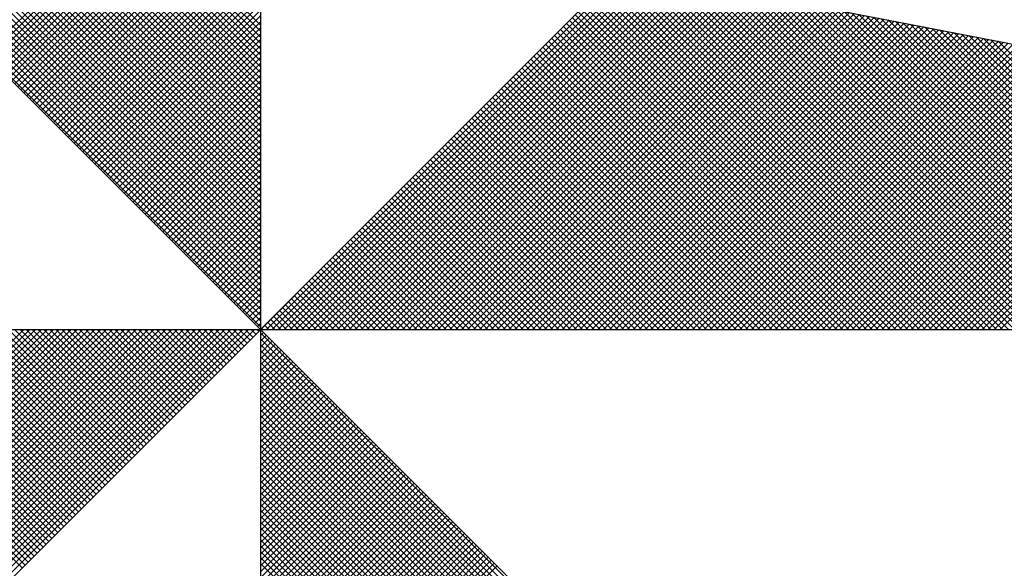
# Model space of a CAD drawing. Extents: x 185256 to 186046, y 1673337 to 1673787.
# Drawn here: x 185981 to 185986, y 1673565 to 1673568 of the extents above; entities that cross this region are included whole.
import ezdxf

# ---------------------------------------------------------------- set-up
doc = ezdxf.new("R2010")
doc.units = 0
doc.header["$MEASUREMENT"] = 0
doc.layers.get('0').update_dxf_attribs({"linetype": 'CONTINUOUS'})
doc.layers.add('NORTE', color=7, linetype='CONTINUOUS')

# ---------------------------------------------------------------- blocks, each defined once
blk = doc.blocks.new('*X22')
at = {"color": 0}
for p, q in [((182559.3401, 1662936.3965), (182558.4058, 1662937.3308)), ((182559.3401, 1662936.4142), (182558.4086, 1662937.3457)), ((182559.3401, 1662936.3611), (182558.4, 1662937.3012)), ((182559.3401, 1662936.3788), (182558.4029, 1662937.316)), ((182559.3401, 1662936.3258), (182558.3943, 1662937.2716)), ((182559.3401, 1662936.3435), (182558.3972, 1662937.2864)), ((182559.3401, 1662936.2904), (182558.3886, 1662937.2419)), ((182559.3401, 1662936.3081), (182558.3915, 1662937.2567)), ((182559.3401, 1662936.2551), (182558.3829, 1662937.2123)), ((182559.3401, 1662936.2727), (182558.3858, 1662937.2271)), ((182559.3401, 1662936.2197), (182558.3772, 1662937.1826)), ((182559.3401, 1662936.2374), (182558.38, 1662937.1975)), ((182559.3401, 1662936.1844), (182558.3715, 1662937.153)), ((182559.3401, 1662936.202), (182558.3743, 1662937.1678)), ((182558.5181, 1662936.3272), (182559.3401, 1662937.1492)), ((182559.3401, 1662936.149), (182558.3657, 1662937.1234)), ((182559.3401, 1662936.1667), (182558.3686, 1662937.1382)), ((182558.527, 1662936.3183), (182559.3401, 1662937.1315)), ((182559.3401, 1662936.1136), (182558.36, 1662937.0937)), ((182559.3401, 1662936.1313), (182558.3629, 1662937.1086)), ((182558.5358, 1662936.3095), (182559.3401, 1662937.1138)), ((182558.5446, 1662936.3007), (182559.3401, 1662937.0961)), ((182559.3401, 1662936.0783), (182558.3543, 1662937.0641)), ((182559.3401, 1662936.096), (182558.3572, 1662937.0789)), ((182558.5535, 1662936.2918), (182559.3401, 1662937.0785)), ((182558.5623, 1662936.283), (182559.3401, 1662937.0608)), ((182559.3401, 1662936.0429), (182558.3486, 1662937.0345)), ((182559.3401, 1662936.0606), (182558.3514, 1662937.0493)), ((182558.5712, 1662936.2741), (182559.3401, 1662937.0431)), ((182559.3401, 1662936.0076), (182558.3429, 1662937.0048)), ((182559.3401, 1662936.0253), (182558.3457, 1662937.0196)), ((182558.58, 1662936.2653), (182559.3401, 1662937.0254)), ((182558.5888, 1662936.2565), (182559.3401, 1662937.0077)), ((182559.3401, 1662935.9722), (182558.3371, 1662936.9752)), ((182559.3401, 1662935.9899), (182558.34, 1662936.99)), ((182558.5977, 1662936.2476), (182559.3401, 1662936.9901)), ((182558.6065, 1662936.2388), (182559.3401, 1662936.9724)), ((182559.3401, 1662935.9369), (182558.3314, 1662936.9456)), ((182559.3401, 1662935.9546), (182558.3343, 1662936.9604)), ((182558.6154, 1662936.2299), (182559.3401, 1662936.9547)), ((182559.3401, 1662935.9015), (182558.3257, 1662936.9159)), ((182559.3401, 1662935.9192), (182558.3286, 1662936.9307)), ((182558.6242, 1662936.2211), (182559.3401, 1662936.937)), ((182558.633, 1662936.2123), (182559.3401, 1662936.9194)), ((182559.3401, 1662935.8662), (182558.32, 1662936.8863)), ((182559.3401, 1662935.8838), (182558.3228, 1662936.9011)), ((182558.6419, 1662936.2034), (182559.3401, 1662936.9017)), ((182558.6507, 1662936.1946), (182559.3401, 1662936.884)), ((182559.3401, 1662935.8308), (182558.3143, 1662936.8566)), ((182559.3401, 1662935.8485), (182558.3171, 1662936.8715)), ((182558.6595, 1662936.1858), (182559.3401, 1662936.8663)), ((182559.3401, 1662935.7955), (182558.3086, 1662936.827)), ((182559.3401, 1662935.8131), (182558.3114, 1662936.8418)), ((182558.6684, 1662936.1769), (182559.3401, 1662936.8486)), ((182558.6772, 1662936.1681), (182559.3401, 1662936.831)), ((182559.3401, 1662935.7601), (182558.3028, 1662936.7974)), ((182559.3401, 1662935.7778), (182558.3057, 1662936.8122)), ((182558.6861, 1662936.1592), (182559.3401, 1662936.8133)), ((182558.6949, 1662936.1504), (182559.3401, 1662936.7956)), ((182559.3401, 1662935.7247), (182558.2971, 1662936.7677)), ((182559.3401, 1662935.7424), (182558.3, 1662936.7825)), ((182558.7037, 1662936.1416), (182559.3401, 1662936.7779)), ((182559.3401, 1662935.6894), (182558.2914, 1662936.7381)), ((182559.3401, 1662935.7071), (182558.2943, 1662936.7529)), ((182558.7126, 1662936.1327), (182559.3401, 1662936.7603)), ((182558.7214, 1662936.1239), (182559.3401, 1662936.7426)), ((182559.3401, 1662935.654), (182558.2857, 1662936.7085)), ((182559.3401, 1662935.6717), (182558.2885, 1662936.7233)), ((182558.7303, 1662936.115), (182559.3401, 1662936.7249)), ((182558.7391, 1662936.1062), (182559.3401, 1662936.7072)), ((182559.3401, 1662935.6187), (182558.28, 1662936.6788)), ((182559.3401, 1662935.6364), (182558.2828, 1662936.6936)), ((182558.7479, 1662936.0974), (182559.3401, 1662936.6895)), ((182559.3401, 1662935.5833), (182558.2742, 1662936.6492)), ((182559.3401, 1662935.601), (182558.2771, 1662936.664)), ((182558.7568, 1662936.0885), (182559.3401, 1662936.6719)), ((182558.7656, 1662936.0797), (182559.3401, 1662936.6542)), ((182559.3401, 1662935.548), (182558.2685, 1662936.6195)), ((182559.3401, 1662935.5656), (182558.2714, 1662936.6344)), ((182558.7744, 1662936.0709), (182559.3401, 1662936.6365)), ((182558.7833, 1662936.062), (182559.3401, 1662936.6188)), ((182559.3401, 1662935.5126), (182558.2628, 1662936.5899)), ((182559.3401, 1662935.5303), (182558.2657, 1662936.6047)), ((182558.7921, 1662936.0532), (182559.3401, 1662936.6012)), ((182558.801, 1662936.0443), (182559.3401, 1662936.5835)), ((182558.8098, 1662936.0355), (182559.3401, 1662936.5658)), ((182559.3402, 1662935.5052), (182560.4187, 1662936.5837)), ((182559.3578, 1662935.5052), (182560.4335, 1662936.5808)), ((182559.3755, 1662935.5052), (182560.4483, 1662936.578)), ((182559.3932, 1662935.5052), (182560.4631, 1662936.5751)), ((182559.4109, 1662935.5052), (182560.4779, 1662936.5722)), ((182559.4286, 1662935.5052), (182560.4927, 1662936.5694)), ((182559.4462, 1662935.5052), (182560.5076, 1662936.5665)), ((182559.4639, 1662935.5052), (182560.5224, 1662936.5637)), ((182559.4816, 1662935.5052), (182560.5372, 1662936.5608)), ((182559.4993, 1662935.5052), (182560.552, 1662936.558)), ((182561.4512, 1662935.5052), (182560.3956, 1662936.5607)), ((182561.4688, 1662935.5052), (182560.4045, 1662936.5696)), ((182561.4865, 1662935.5052), (182560.4133, 1662936.5784)), ((182561.5042, 1662935.5052), (182560.4274, 1662936.582)), ((182561.5219, 1662935.5052), (182560.4493, 1662936.5778)), ((182561.5396, 1662935.5052), (182560.4712, 1662936.5735)), ((182561.5572, 1662935.5052), (182560.4931, 1662936.5693)), ((182561.5749, 1662935.5052), (182560.515, 1662936.5651)), ((182561.5926, 1662935.5052), (182560.5369, 1662936.5609)), ((182561.6103, 1662935.5052), (182560.5588, 1662936.5566)), ((182558.8186, 1662936.0267), (182559.3401, 1662936.5481)), ((182558.8275, 1662936.0178), (182559.3401, 1662936.5304)), ((182559.5169, 1662935.5052), (182560.5668, 1662936.5551)), ((182559.5346, 1662935.5052), (182560.5817, 1662936.5522)), ((182559.5523, 1662935.5052), (182560.5965, 1662936.5494)), ((182559.57, 1662935.5052), (182560.6113, 1662936.5465)), ((182559.5877, 1662935.5052), (182560.6261, 1662936.5437)), ((182559.6053, 1662935.5052), (182560.6409, 1662936.5408)), ((182559.623, 1662935.5052), (182560.6557, 1662936.5379)), ((182559.6407, 1662935.5052), (182560.6706, 1662936.5351)), ((182559.6584, 1662935.5052), (182560.6854, 1662936.5322)), ((182559.676, 1662935.5052), (182560.7002, 1662936.5294)), ((182559.6937, 1662935.5052), (182560.715, 1662936.5265)), ((182561.3981, 1662935.5052), (182560.3691, 1662936.5342)), ((182561.4158, 1662935.5052), (182560.378, 1662936.543)), ((182561.4335, 1662935.5052), (182560.3868, 1662936.5519)), ((182561.6279, 1662935.5052), (182560.5807, 1662936.5524)), ((182561.6456, 1662935.5052), (182560.6026, 1662936.5482)), ((182561.6633, 1662935.5052), (182560.6245, 1662936.544)), ((182561.681, 1662935.5052), (182560.6464, 1662936.5397)), ((182561.6987, 1662935.5052), (182560.6683, 1662936.5355)), ((182561.7163, 1662935.5052), (182560.6902, 1662936.5313)), ((182561.734, 1662935.5052), (182560.7121, 1662936.5271)), ((182558.8363, 1662936.009), (182559.3401, 1662936.5128)), ((182559.7114, 1662935.5052), (182560.7298, 1662936.5236)), ((182559.7291, 1662935.5052), (182560.7447, 1662936.5208)), ((182559.7467, 1662935.5052), (182560.7595, 1662936.5179)), ((182559.7644, 1662935.5052), (182560.7743, 1662936.5151)), ((182559.7821, 1662935.5052), (182560.7891, 1662936.5122)), ((182559.7998, 1662935.5052), (182560.8039, 1662936.5093)), ((182559.8175, 1662935.5052), (182560.8188, 1662936.5065)), ((182559.8351, 1662935.5052), (182560.8336, 1662936.5036)), ((182559.8528, 1662935.5052), (182560.8484, 1662936.5008)), ((182559.8705, 1662935.5052), (182560.8632, 1662936.4979)), ((182561.3274, 1662935.5052), (182560.3338, 1662936.4989)), ((182561.3451, 1662935.5052), (182560.3426, 1662936.5077)), ((182561.3628, 1662935.5052), (182560.3514, 1662936.5165)), ((182561.3805, 1662935.5052), (182560.3603, 1662936.5254)), ((182561.7517, 1662935.5052), (182560.734, 1662936.5228)), ((182561.7694, 1662935.5052), (182560.756, 1662936.5186)), ((182561.787, 1662935.5052), (182560.7779, 1662936.5144)), ((182561.8047, 1662935.5052), (182560.7998, 1662936.5102)), ((182561.8224, 1662935.5052), (182560.8217, 1662936.5059)), ((182561.8401, 1662935.5052), (182560.8436, 1662936.5017)), ((182561.8578, 1662935.5052), (182560.8655, 1662936.4975)), ((182558.8452, 1662936.0001), (182559.3401, 1662936.4951)), ((182558.854, 1662935.9913), (182559.3401, 1662936.4774)), ((182559.8882, 1662935.5052), (182560.878, 1662936.4951)), ((182559.9058, 1662935.5052), (182560.8928, 1662936.4922)), ((182559.9235, 1662935.5052), (182560.9077, 1662936.4893)), ((182559.9412, 1662935.5052), (182560.9225, 1662936.4865)), ((182559.9589, 1662935.5052), (182560.9373, 1662936.4836)), ((182559.9766, 1662935.5052), (182560.9521, 1662936.4808)), ((182559.9942, 1662935.5052), (182560.9669, 1662936.4779)), ((182560.0119, 1662935.5052), (182560.9818, 1662936.475)), ((182560.0296, 1662935.5052), (182560.9966, 1662936.4722)), ((182560.0473, 1662935.5052), (182561.0114, 1662936.4693)), ((182561.2744, 1662935.5052), (182560.3072, 1662936.4723)), ((182561.2921, 1662935.5052), (182560.3161, 1662936.4812)), ((182561.3097, 1662935.5052), (182560.3249, 1662936.49)), ((182561.8754, 1662935.5052), (182560.8874, 1662936.4932)), ((182561.8931, 1662935.5052), (182560.9093, 1662936.489)), ((182561.9108, 1662935.5052), (182560.9312, 1662936.4848)), ((182561.9285, 1662935.5052), (182560.9531, 1662936.4806)), ((182561.9461, 1662935.5052), (182560.975, 1662936.4763)), ((182561.9638, 1662935.5052), (182560.9969, 1662936.4721)), ((182561.9815, 1662935.5052), (182561.0188, 1662936.4679)), ((182558.8628, 1662935.9825), (182559.3401, 1662936.4597)), ((182558.8717, 1662935.9736), (182559.3401, 1662936.4421)), ((182560.0649, 1662935.5052), (182561.0262, 1662936.4665)), ((182560.0826, 1662935.5052), (182561.041, 1662936.4636)), ((182560.1003, 1662935.5052), (182561.0558, 1662936.4607)), ((182560.118, 1662935.5052), (182561.0707, 1662936.4579)), ((182560.1357, 1662935.5052), (182561.0855, 1662936.455)), ((182560.1533, 1662935.5052), (182561.1003, 1662936.4522)), ((182560.171, 1662935.5052), (182561.1151, 1662936.4493)), ((182560.1887, 1662935.5052), (182561.1299, 1662936.4464)), ((182560.2064, 1662935.5052), (182561.1448, 1662936.4436)), ((182560.224, 1662935.5052), (182561.1596, 1662936.4407)), ((182561.2214, 1662935.5052), (182560.2807, 1662936.4458)), ((182561.239, 1662935.5052), (182560.2896, 1662936.4547)), ((182561.2567, 1662935.5052), (182560.2984, 1662936.4635)), ((182561.9992, 1662935.5052), (182561.0407, 1662936.4637)), ((182562.0169, 1662935.5052), (182561.0626, 1662936.4594)), ((182562.0345, 1662935.5052), (182561.0845, 1662936.4552)), ((182562.0522, 1662935.5052), (182561.1064, 1662936.451)), ((182562.0699, 1662935.5052), (182561.1283, 1662936.4468)), ((182562.0876, 1662935.5052), (182561.1502, 1662936.4425)), ((182562.1052, 1662935.5052), (182561.1721, 1662936.4383)), ((182558.8805, 1662935.9648), (182559.3401, 1662936.4244)), ((182560.2417, 1662935.5052), (182561.1744, 1662936.4379)), ((182561.1506, 1662935.5052), (182560.2454, 1662936.4105)), ((182561.1683, 1662935.5052), (182560.2542, 1662936.4193)), ((182560.2594, 1662935.5052), (182561.1892, 1662936.435)), ((182561.186, 1662935.5052), (182560.2631, 1662936.4281)), ((182561.2037, 1662935.5052), (182560.2719, 1662936.437)), ((182560.2771, 1662935.5052), (182561.204, 1662936.4321)), ((182560.2948, 1662935.5052), (182561.2189, 1662936.4293)), ((182560.3124, 1662935.5052), (182561.2337, 1662936.4264)), ((182560.3301, 1662935.5052), (182561.2485, 1662936.4236)), ((182560.3478, 1662935.5052), (182561.2633, 1662936.4207)), ((182560.3655, 1662935.5052), (182561.2781, 1662936.4179)), ((182560.3831, 1662935.5052), (182561.2929, 1662936.415)), ((182560.4008, 1662935.5052), (182561.3078, 1662936.4121)), ((182560.4185, 1662935.5052), (182561.3226, 1662936.4093)), ((182562.1229, 1662935.5052), (182561.194, 1662936.4341)), ((182562.1406, 1662935.5052), (182561.2159, 1662936.4299)), ((182562.1583, 1662935.5052), (182561.2378, 1662936.4256)), ((182562.1759, 1662935.5052), (182561.2597, 1662936.4214)), ((182562.1936, 1662935.5052), (182561.2816, 1662936.4172)), ((182562.2113, 1662935.5052), (182561.3035, 1662936.4129)), ((182562.229, 1662935.5052), (182561.3255, 1662936.4087)), ((182558.8894, 1662935.9559), (182559.3401, 1662936.4067)), ((182558.8982, 1662935.9471), (182559.3401, 1662936.389)), ((182561.0976, 1662935.5052), (182560.2189, 1662936.3839)), ((182561.1153, 1662935.5052), (182560.2277, 1662936.3928)), ((182561.133, 1662935.5052), (182560.2365, 1662936.4016)), ((182560.4362, 1662935.5052), (182561.3374, 1662936.4064)), ((182560.4539, 1662935.5052), (182561.3522, 1662936.4036)), ((182560.4715, 1662935.5052), (182561.367, 1662936.4007)), ((182560.4892, 1662935.5052), (182561.3819, 1662936.3978)), ((182560.5069, 1662935.5052), (182561.3967, 1662936.395)), ((182560.5246, 1662935.5052), (182561.4115, 1662936.3921)), ((182560.5422, 1662935.5052), (182561.4263, 1662936.3893)), ((182560.5599, 1662935.5052), (182561.4411, 1662936.3864)), ((182560.5776, 1662935.5052), (182561.4559, 1662936.3835)), ((182560.5953, 1662935.5052), (182561.4708, 1662936.3807)), ((182562.2467, 1662935.5052), (182561.3474, 1662936.4045)), ((182562.2643, 1662935.5052), (182561.3693, 1662936.4003)), ((182562.282, 1662935.5052), (182561.3912, 1662936.396)), ((182562.2997, 1662935.5052), (182561.4131, 1662936.3918)), ((182562.3174, 1662935.5052), (182561.435, 1662936.3876)), ((182562.335, 1662935.5052), (182561.4569, 1662936.3834)), ((182562.3527, 1662935.5052), (182561.4788, 1662936.3791)), ((182558.907, 1662935.9383), (182559.3401, 1662936.3713)), ((182558.9159, 1662935.9294), (182559.3401, 1662936.3537)), ((182561.0446, 1662935.5052), (182560.1923, 1662936.3574)), ((182561.0623, 1662935.5052), (182560.2012, 1662936.3663)), ((182561.0799, 1662935.5052), (182560.21, 1662936.3751)), ((182560.613, 1662935.5052), (182561.4856, 1662936.3778)), ((182560.6306, 1662935.5052), (182561.5004, 1662936.375)), ((182560.6483, 1662935.5052), (182561.5152, 1662936.3721)), ((182560.666, 1662935.5052), (182561.53, 1662936.3692)), ((182560.6837, 1662935.5052), (182561.5449, 1662936.3664)), ((182560.7013, 1662935.5052), (182561.5597, 1662936.3635)), ((182560.719, 1662935.5052), (182561.5745, 1662936.3607)), ((182560.7367, 1662935.5052), (182561.5893, 1662936.3578)), ((182560.7544, 1662935.5052), (182561.6041, 1662936.355)), ((182560.7721, 1662935.5052), (182561.619, 1662936.3521)), ((182562.3704, 1662935.5052), (182561.5007, 1662936.3749)), ((182562.3881, 1662935.5052), (182561.5226, 1662936.3707)), ((182562.4058, 1662935.5052), (182561.5445, 1662936.3665)), ((182558.9247, 1662935.9206), (182559.3401, 1662936.336)), ((182560.9739, 1662935.5052), (182560.157, 1662936.3221)), ((182560.9915, 1662935.5052), (182560.1658, 1662936.3309)), ((182561.0092, 1662935.5052), (182560.1747, 1662936.3398)), ((182561.0269, 1662935.5052), (182560.1835, 1662936.3486)), ((182560.7897, 1662935.5052), (182561.6338, 1662936.3492)), ((182560.8074, 1662935.5052), (182561.6486, 1662936.3464)), ((182560.8251, 1662935.5052), (182561.6634, 1662936.3435)), ((182560.8428, 1662935.5052), (182561.6782, 1662936.3407)), ((182560.8604, 1662935.5052), (182561.693, 1662936.3378)), ((182560.8781, 1662935.5052), (182561.7079, 1662936.3349)), ((182560.8958, 1662935.5052), (182561.7227, 1662936.3321)), ((182560.9135, 1662935.5052), (182561.7375, 1662936.3292)), ((182560.9312, 1662935.5052), (182561.7523, 1662936.3264)), ((182560.9488, 1662935.5052), (182561.7671, 1662936.3235)), ((182560.9665, 1662935.5052), (182561.782, 1662936.3206)), ((182558.9335, 1662935.9118), (182559.3401, 1662936.3183)), ((182558.9424, 1662935.9029), (182559.3401, 1662936.3006)), ((182560.9208, 1662935.5052), (182560.1305, 1662936.2956)), ((182560.9385, 1662935.5052), (182560.1393, 1662936.3044)), ((182560.9562, 1662935.5052), (182560.1481, 1662936.3132)), ((182560.9842, 1662935.5052), (182561.7968, 1662936.3178)), ((182561.0019, 1662935.5052), (182561.8116, 1662936.3149)), ((182561.0195, 1662935.5052), (182561.8264, 1662936.3121)), ((182561.0372, 1662935.5052), (182561.8412, 1662936.3092)), ((182561.0549, 1662935.5052), (182561.856, 1662936.3063)), ((182561.0726, 1662935.5052), (182561.8709, 1662936.3035)), ((182561.0903, 1662935.5052), (182561.8857, 1662936.3006)), ((182561.1079, 1662935.5052), (182561.9005, 1662936.2978)), ((182561.1256, 1662935.5052), (182561.9153, 1662936.2949)), ((182561.1433, 1662935.5052), (182561.9301, 1662936.2921)), ((182558.9512, 1662935.8941), (182559.3401, 1662936.283)), ((182558.9601, 1662935.8852), (182559.3401, 1662936.2653)), ((182560.8678, 1662935.5052), (182560.104, 1662936.269)), ((182560.8855, 1662935.5052), (182560.1128, 1662936.2779)), ((182560.9032, 1662935.5052), (182560.1216, 1662936.2867)), ((182561.161, 1662935.5052), (182561.945, 1662936.2892)), ((182561.1786, 1662935.5052), (182561.9598, 1662936.2863)), ((182561.1963, 1662935.5052), (182561.9746, 1662936.2835)), ((182561.214, 1662935.5052), (182561.9894, 1662936.2806)), ((182561.2317, 1662935.5052), (182562.0042, 1662936.2778)), ((182561.2494, 1662935.5052), (182562.0191, 1662936.2749)), ((182561.267, 1662935.5052), (182562.0339, 1662936.272)), ((182561.2847, 1662935.5052), (182562.0487, 1662936.2692)), ((182561.3024, 1662935.5052), (182562.0635, 1662936.2663)), ((182561.3201, 1662935.5052), (182562.0783, 1662936.2635)), ((182558.9689, 1662935.8764), (182559.3401, 1662936.2476)), ((182560.7971, 1662935.5052), (182560.0686, 1662936.2337)), ((182560.8148, 1662935.5052), (182560.0774, 1662936.2425)), ((182560.8324, 1662935.5052), (182560.0863, 1662936.2514)), ((182560.8501, 1662935.5052), (182560.0951, 1662936.2602)), ((182561.3377, 1662935.5052), (182562.0931, 1662936.2606)), ((182561.3554, 1662935.5052), (182562.108, 1662936.2577)), ((182561.3731, 1662935.5052), (182562.1228, 1662936.2549)), ((182561.3908, 1662935.5052), (182562.1376, 1662936.252)), ((182561.4085, 1662935.5052), (182562.1524, 1662936.2492)), ((182561.4261, 1662935.5052), (182562.1672, 1662936.2463)), ((182561.4438, 1662935.5052), (182562.1821, 1662936.2434)), ((182561.4615, 1662935.5052), (182562.1969, 1662936.2406)), ((182561.4792, 1662935.5052), (182562.2117, 1662936.2377)), ((182561.4968, 1662935.5052), (182562.2265, 1662936.2349)), ((182561.5145, 1662935.5052), (182562.2413, 1662936.232)), ((182558.9777, 1662935.8676), (182559.3401, 1662936.2299)), ((182558.9866, 1662935.8587), (182559.3401, 1662936.2122)), ((182560.7441, 1662935.5052), (182560.0421, 1662936.2072)), ((182560.7617, 1662935.5052), (182560.0509, 1662936.216)), ((182560.7794, 1662935.5052), (182560.0598, 1662936.2248)), ((182561.5322, 1662935.5052), (182562.2562, 1662936.2291)), ((182561.5499, 1662935.5052), (182562.271, 1662936.2263)), ((182558.9954, 1662935.8499), (182559.3401, 1662936.1946)), ((182559.0043, 1662935.841), (182559.3401, 1662936.1769)), ((182560.691, 1662935.5052), (182560.0156, 1662936.1807)), ((182560.7087, 1662935.5052), (182560.0244, 1662936.1895)), ((182560.7264, 1662935.5052), (182560.0332, 1662936.1983)), ((182559.0131, 1662935.8322), (182559.3401, 1662936.1592)), ((182560.6203, 1662935.5052), (182559.9802, 1662936.1453)), ((182560.638, 1662935.5052), (182559.989, 1662936.1541)), ((182560.6557, 1662935.5052), (182559.9979, 1662936.163)), ((182560.6733, 1662935.5052), (182560.0067, 1662936.1718)), ((182559.0219, 1662935.8234), (182559.3401, 1662936.1415)), ((182559.0308, 1662935.8145), (182559.3401, 1662936.1239)), ((182560.5673, 1662935.5052), (182559.9537, 1662936.1188)), ((182560.585, 1662935.5052), (182559.9625, 1662936.1276)), ((182560.6026, 1662935.5052), (182559.9714, 1662936.1365)), ((182559.0396, 1662935.8057), (182559.3401, 1662936.1062)), ((182559.0485, 1662935.7968), (182559.3401, 1662936.0885)), ((182560.5142, 1662935.5052), (182559.9272, 1662936.0923)), ((182560.5319, 1662935.5052), (182559.936, 1662936.1011)), ((182560.5496, 1662935.5052), (182559.9449, 1662936.1099)), ((182559.0573, 1662935.788), (182559.3401, 1662936.0708)), ((182560.4435, 1662935.5052), (182559.8918, 1662936.0569)), ((182560.4612, 1662935.5052), (182559.9007, 1662936.0657)), ((182560.4789, 1662935.5052), (182559.9095, 1662936.0746)), ((182560.4966, 1662935.5052), (182559.9183, 1662936.0834)), ((182559.0661, 1662935.7792), (182559.3401, 1662936.0531)), ((182559.075, 1662935.7703), (182559.3401, 1662936.0355)), ((182560.3905, 1662935.5052), (182559.8653, 1662936.0304)), ((182560.4082, 1662935.5052), (182559.8741, 1662936.0392)), ((182560.4259, 1662935.5052), (182559.883, 1662936.0481)), ((182559.0838, 1662935.7615), (182559.3401, 1662936.0178)), ((182559.0926, 1662935.7527), (182559.3401, 1662936.0001)), ((182560.3375, 1662935.5052), (182559.8388, 1662936.0039)), ((182560.3551, 1662935.5052), (182559.8476, 1662936.0127)), ((182560.3728, 1662935.5052), (182559.8565, 1662936.0216)), ((182559.1015, 1662935.7438), (182559.3401, 1662935.9824)), ((182560.2668, 1662935.5052), (182559.8034, 1662935.9685)), ((182560.2844, 1662935.5052), (182559.8123, 1662935.9774)), ((182560.3021, 1662935.5052), (182559.8211, 1662935.9862)), ((182560.3198, 1662935.5052), (182559.83, 1662935.995)), ((182559.1103, 1662935.735), (182559.3401, 1662935.9648)), ((182559.1192, 1662935.7261), (182559.3401, 1662935.9471)), ((182560.2137, 1662935.5052), (182559.7769, 1662935.942)), ((182560.2314, 1662935.5052), (182559.7858, 1662935.9508)), ((182560.2491, 1662935.5052), (182559.7946, 1662935.9597)), ((182559.128, 1662935.7173), (182559.3401, 1662935.9294)), ((182559.1368, 1662935.7085), (182559.3401, 1662935.9117)), ((182560.1607, 1662935.5052), (182559.7504, 1662935.9155)), ((182560.1784, 1662935.5052), (182559.7592, 1662935.9243)), ((182560.1961, 1662935.5052), (182559.7681, 1662935.9332)), ((182559.1457, 1662935.6996), (182559.3401, 1662935.894)), ((182560.09, 1662935.5052), (182559.715, 1662935.8801)), ((182560.1077, 1662935.5052), (182559.7239, 1662935.889)), ((182560.1253, 1662935.5052), (182559.7327, 1662935.8978)), ((182560.143, 1662935.5052), (182559.7416, 1662935.9066)), ((182559.1545, 1662935.6908), (182559.3401, 1662935.8764)), ((182559.1634, 1662935.6819), (182559.3401, 1662935.8587)), ((182560.037, 1662935.5052), (182559.6885, 1662935.8536)), ((182560.0546, 1662935.5052), (182559.6974, 1662935.8625)), ((182560.0723, 1662935.5052), (182559.7062, 1662935.8713)), ((182559.1722, 1662935.6731), (182559.3401, 1662935.841)), ((182559.181, 1662935.6643), (182559.3401, 1662935.8233)), ((182559.9839, 1662935.5052), (182559.662, 1662935.8271)), ((182560.0016, 1662935.5052), (182559.6709, 1662935.8359)), ((182560.0193, 1662935.5052), (182559.6797, 1662935.8448)), ((182559.1899, 1662935.6554), (182559.3401, 1662935.8057)), ((182559.9132, 1662935.5052), (182559.6267, 1662935.7917)), ((182559.9309, 1662935.5052), (182559.6355, 1662935.8006)), ((182559.9486, 1662935.5052), (182559.6443, 1662935.8094)), ((182559.9662, 1662935.5052), (182559.6532, 1662935.8183)), ((182559.1987, 1662935.6466), (182559.3401, 1662935.788)), ((182559.2076, 1662935.6377), (182559.3401, 1662935.7703)), ((182559.8602, 1662935.5052), (182559.6001, 1662935.7652)), ((182559.8779, 1662935.5052), (182559.609, 1662935.7741)), ((182559.8955, 1662935.5052), (182559.6178, 1662935.7829)), ((182559.2164, 1662935.6289), (182559.3401, 1662935.7526)), ((182559.2252, 1662935.6201), (182559.3401, 1662935.7349)), ((182559.8071, 1662935.5052), (182559.5736, 1662935.7387)), ((182559.8248, 1662935.5052), (182559.5825, 1662935.7475)), ((182559.8425, 1662935.5052), (182559.5913, 1662935.7564)), ((182559.2341, 1662935.6112), (182559.3401, 1662935.7173)), ((182559.7364, 1662935.5052), (182559.5383, 1662935.7034)), ((182559.7541, 1662935.5052), (182559.5471, 1662935.7122)), ((182559.7718, 1662935.5052), (182559.5559, 1662935.721)), ((182559.7895, 1662935.5052), (182559.5648, 1662935.7299)), ((182559.2429, 1662935.6024), (182559.3401, 1662935.6996)), ((182559.2517, 1662935.5936), (182559.3401, 1662935.6819)), ((182559.6834, 1662935.5052), (182559.5118, 1662935.6768)), ((182559.7011, 1662935.5052), (182559.5206, 1662935.6857)), ((182559.7188, 1662935.5052), (182559.5294, 1662935.6945)), ((182559.2606, 1662935.5847), (182559.3401, 1662935.6642)), ((182559.2694, 1662935.5759), (182559.3401, 1662935.6466)), ((182559.6304, 1662935.5052), (182559.4852, 1662935.6503)), ((182559.648, 1662935.5052), (182559.4941, 1662935.6592)), ((182559.6657, 1662935.5052), (182559.5029, 1662935.668)), ((182559.2783, 1662935.567), (182559.3401, 1662935.6289)), ((182559.5597, 1662935.5052), (182559.4499, 1662935.615)), ((182559.5773, 1662935.5052), (182559.4587, 1662935.6238)), ((182559.595, 1662935.5052), (182559.4676, 1662935.6326)), ((182559.6127, 1662935.5052), (182559.4764, 1662935.6415)), ((182559.2871, 1662935.5582), (182559.3401, 1662935.6112)), ((182559.2959, 1662935.5494), (182559.3401, 1662935.5935)), ((182559.5066, 1662935.5052), (182559.4234, 1662935.5885)), ((182559.5243, 1662935.5052), (182559.4322, 1662935.5973)), ((182559.542, 1662935.5052), (182559.441, 1662935.6061)), ((182559.3048, 1662935.5405), (182559.3401, 1662935.5758)), ((182559.3136, 1662935.5317), (182559.3401, 1662935.5582)), ((182559.4536, 1662935.5052), (182559.3968, 1662935.5619)), ((182559.4713, 1662935.5052), (182559.4057, 1662935.5708)), ((182559.4889, 1662935.5052), (182559.4145, 1662935.5796)), ((182559.3225, 1662935.5228), (182559.3401, 1662935.5405)), ((182559.3829, 1662935.5052), (182559.3615, 1662935.5266)), ((182559.4006, 1662935.5052), (182559.3703, 1662935.5354)), ((182559.4182, 1662935.5052), (182559.3792, 1662935.5443)), ((182559.4359, 1662935.5052), (182559.388, 1662935.5531)), ((182557.6689, 1662934.5411), (182558.6331, 1662935.5052)), ((182557.6837, 1662934.5382), (182558.6507, 1662935.5052)), ((182557.6986, 1662934.5353), (182558.6684, 1662935.5052)), ((182557.7134, 1662934.5325), (182558.6861, 1662935.5052)), ((182557.7282, 1662934.5296), (182558.7038, 1662935.5052)), ((182557.743, 1662934.5268), (182558.7214, 1662935.5052)), ((182557.7578, 1662934.5239), (182558.7391, 1662935.5052)), ((182557.7726, 1662934.521), (182558.7568, 1662935.5052)), ((182557.7875, 1662934.5182), (182558.7745, 1662935.5052)), ((182557.8023, 1662934.5153), (182558.7922, 1662935.5052)), ((182557.8171, 1662934.5125), (182558.8098, 1662935.5052)), ((182557.8319, 1662934.5096), (182558.8275, 1662935.5052)), ((182557.8467, 1662934.5067), (182558.8452, 1662935.5052)), ((182557.8616, 1662934.5039), (182558.8629, 1662935.5052)), ((182557.8764, 1662934.501), (182558.8805, 1662935.5052)), ((182557.8912, 1662934.4982), (182558.8982, 1662935.5052)), ((182557.906, 1662934.4953), (182558.9159, 1662935.5052)), ((182558.6279, 1662934.793), (182557.9156, 1662935.5052)), ((182557.9208, 1662934.4924), (182558.9336, 1662935.5052)), ((182558.6367, 1662934.8018), (182557.9333, 1662935.5052)), ((182557.9356, 1662934.4896), (182558.9513, 1662935.5052)), ((182557.9505, 1662934.4867), (182558.9689, 1662935.5052)), ((182558.6455, 1662934.8106), (182557.951, 1662935.5052)), ((182557.9653, 1662934.4839), (182558.9866, 1662935.5052)), ((182558.6544, 1662934.8195), (182557.9687, 1662935.5052)), ((182557.9801, 1662934.481), (182559.0043, 1662935.5052)), ((182558.6632, 1662934.8283), (182557.9863, 1662935.5052)), ((182557.9949, 1662934.4781), (182559.022, 1662935.5052)), ((182558.6721, 1662934.8371), (182558.004, 1662935.5052)), ((182558.0097, 1662934.4753), (182559.0396, 1662935.5052)), ((182558.6809, 1662934.846), (182558.0217, 1662935.5052)), ((182558.0246, 1662934.4724), (182559.0573, 1662935.5052)), ((182558.0394, 1662934.4696), (182559.075, 1662935.5052)), ((182558.6897, 1662934.8548), (182558.0394, 1662935.5052)), ((182558.0542, 1662934.4667), (182559.0927, 1662935.5052)), ((182558.6986, 1662934.8637), (182558.0571, 1662935.5052)), ((182558.069, 1662934.4639), (182559.1104, 1662935.5052)), ((182558.7074, 1662934.8725), (182558.0747, 1662935.5052)), ((182558.0838, 1662934.461), (182559.128, 1662935.5052)), ((182558.7163, 1662934.8813), (182558.0924, 1662935.5052)), ((182558.0987, 1662934.4581), (182559.1457, 1662935.5052)), ((182558.7251, 1662934.8902), (182558.1101, 1662935.5052)), ((182558.1135, 1662934.4553), (182559.1634, 1662935.5052)), ((182558.7339, 1662934.899), (182558.1278, 1662935.5052)), ((182558.1283, 1662934.4524), (182559.1811, 1662935.5052)), ((182558.1431, 1662934.4496), (182559.1987, 1662935.5052)), ((182558.7428, 1662934.9079), (182558.1454, 1662935.5052)), ((182558.1579, 1662934.4467), (182559.2164, 1662935.5052)), ((182558.7516, 1662934.9167), (182558.1631, 1662935.5052)), ((182558.1727, 1662934.4438), (182559.2341, 1662935.5052)), ((182558.7605, 1662934.9255), (182558.1808, 1662935.5052)), ((182558.1876, 1662934.441), (182559.2518, 1662935.5052)), ((182558.7693, 1662934.9344), (182558.1985, 1662935.5052)), ((182558.2024, 1662934.4381), (182559.2695, 1662935.5052)), ((182558.7781, 1662934.9432), (182558.2162, 1662935.5052)), ((182558.2172, 1662934.4353), (182559.2871, 1662935.5052)), ((182558.232, 1662934.4324), (182559.3048, 1662935.5052)), ((182558.787, 1662934.9521), (182558.2338, 1662935.5052)), ((182558.2468, 1662934.4295), (182559.3225, 1662935.5052)), ((182558.7958, 1662934.9609), (182558.2515, 1662935.5052)), ((182558.8046, 1662934.9697), (182558.2692, 1662935.5052)), ((182558.8135, 1662934.9786), (182558.2869, 1662935.5052)), ((182558.8223, 1662934.9874), (182558.3045, 1662935.5052)), ((182558.8312, 1662934.9962), (182558.3222, 1662935.5052)), ((182558.84, 1662935.0051), (182558.3399, 1662935.5052)), ((182558.8488, 1662935.0139), (182558.3576, 1662935.5052)), ((182558.8577, 1662935.0228), (182558.3753, 1662935.5052)), ((182558.8665, 1662935.0316), (182558.3929, 1662935.5052)), ((182558.8754, 1662935.0404), (182558.4106, 1662935.5052)), ((182558.8842, 1662935.0493), (182558.4283, 1662935.5052)), ((182558.893, 1662935.0581), (182558.446, 1662935.5052)), ((182558.9019, 1662935.067), (182558.4636, 1662935.5052)), ((182558.9107, 1662935.0758), (182558.4813, 1662935.5052)), ((182558.9196, 1662935.0846), (182558.499, 1662935.5052)), ((182558.9284, 1662935.0935), (182558.5167, 1662935.5052)), ((182558.9372, 1662935.1023), (182558.5343, 1662935.5052)), ((182558.9461, 1662935.1112), (182558.552, 1662935.5052)), ((182558.9549, 1662935.12), (182558.5697, 1662935.5052)), ((182558.9637, 1662935.1288), (182558.5874, 1662935.5052)), ((182558.9726, 1662935.1377), (182558.6051, 1662935.5052)), ((182558.9814, 1662935.1465), (182558.6227, 1662935.5052)), ((182558.9903, 1662935.1553), (182558.6404, 1662935.5052)), ((182558.9991, 1662935.1642), (182558.6581, 1662935.5052)), ((182559.0079, 1662935.173), (182558.6758, 1662935.5052)), ((182559.0168, 1662935.1819), (182558.6934, 1662935.5052)), ((182559.0256, 1662935.1907), (182558.7111, 1662935.5052)), ((182559.0345, 1662935.1995), (182558.7288, 1662935.5052)), ((182559.0433, 1662935.2084), (182558.7465, 1662935.5052)), ((182559.0521, 1662935.2172), (182558.7642, 1662935.5052)), ((182559.061, 1662935.2261), (182558.7818, 1662935.5052)), ((182559.0698, 1662935.2349), (182558.7995, 1662935.5052)), ((182559.0786, 1662935.2437), (182558.8172, 1662935.5052)), ((182559.0875, 1662935.2526), (182558.8349, 1662935.5052)), ((182559.0963, 1662935.2614), (182558.8525, 1662935.5052)), ((182559.1052, 1662935.2703), (182558.8702, 1662935.5052)), ((182559.114, 1662935.2791), (182558.8879, 1662935.5052)), ((182559.1228, 1662935.2879), (182558.9056, 1662935.5052)), ((182559.1317, 1662935.2968), (182558.9233, 1662935.5052)), ((182559.1405, 1662935.3056), (182558.9409, 1662935.5052)), ((182559.1494, 1662935.3144), (182558.9586, 1662935.5052)), ((182559.1582, 1662935.3233), (182558.9763, 1662935.5052)), ((182559.167, 1662935.3321), (182558.994, 1662935.5052)), ((182559.1759, 1662935.341), (182559.0116, 1662935.5052)), ((182559.1847, 1662935.3498), (182559.0293, 1662935.5052)), ((182559.1936, 1662935.3586), (182559.047, 1662935.5052)), ((182559.2024, 1662935.3675), (182559.0647, 1662935.5052)), ((182559.2112, 1662935.3763), (182559.0824, 1662935.5052)), ((182559.2201, 1662935.3852), (182559.1, 1662935.5052)), ((182559.2289, 1662935.394), (182559.1177, 1662935.5052)), ((182559.2377, 1662935.4028), (182559.1354, 1662935.5052)), ((182559.2466, 1662935.4117), (182559.1531, 1662935.5052)), ((182559.2554, 1662935.4205), (182559.1707, 1662935.5052)), ((182559.2643, 1662935.4294), (182559.1884, 1662935.5052)), ((182559.2731, 1662935.4382), (182559.2061, 1662935.5052)), ((182559.2819, 1662935.447), (182559.2238, 1662935.5052)), ((182559.2908, 1662935.4559), (182559.2415, 1662935.5052)), ((182559.2996, 1662935.4647), (182559.2591, 1662935.5052)), ((182559.3085, 1662935.4735), (182559.2768, 1662935.5052)), ((182559.3173, 1662935.4824), (182559.2945, 1662935.5052)), ((182559.3261, 1662935.4912), (182559.3122, 1662935.5052)), ((182559.335, 1662935.5001), (182559.3298, 1662935.5052)), ((182559.3313, 1662935.514), (182559.3401, 1662935.5228)), ((182559.3401, 1662935.5051), (182559.3401, 1662935.5052)), ((182559.3475, 1662935.5052), (182559.3438, 1662935.5089)), ((182559.3652, 1662935.5052), (182559.3527, 1662935.5177)), ((182559.3401, 1662935.4875), (182559.349, 1662935.4963)), ((182560.4169, 1662934.4181), (182559.3401, 1662935.4949)), ((182559.3401, 1662935.4698), (182559.3578, 1662935.4875)), ((182559.3401, 1662935.4521), (182559.3667, 1662935.4786)), ((182560.4141, 1662934.4033), (182559.3401, 1662935.4773)), ((182559.3401, 1662935.4344), (182559.3755, 1662935.4698)), ((182559.3401, 1662935.4167), (182559.3843, 1662935.461)), ((182560.4112, 1662934.3885), (182559.3401, 1662935.4596)), ((182559.3401, 1662935.3991), (182559.3932, 1662935.4521)), ((182559.3401, 1662935.3814), (182559.402, 1662935.4433)), ((182560.4084, 1662934.3736), (182559.3401, 1662935.4419)), ((182559.3401, 1662935.3637), (182559.4108, 1662935.4345)), ((182559.3401, 1662935.346), (182559.4197, 1662935.4256)), ((182560.4055, 1662934.3588), (182559.3401, 1662935.4242)), ((182559.3401, 1662935.3284), (182559.4285, 1662935.4168)), ((182559.3401, 1662935.3107), (182559.4374, 1662935.4079)), ((182560.4027, 1662934.344), (182559.3401, 1662935.4065)), ((182559.3401, 1662935.293), (182559.4462, 1662935.3991)), ((182559.3401, 1662935.2753), (182559.455, 1662935.3903)), ((182560.3998, 1662934.3292), (182559.3401, 1662935.3889)), ((182559.3401, 1662935.2577), (182559.4639, 1662935.3814)), ((182559.3401, 1662935.24), (182559.4727, 1662935.3726)), ((182560.3969, 1662934.3144), (182559.3401, 1662935.3712)), ((182559.3401, 1662935.2223), (182559.4816, 1662935.3637)), ((182559.3401, 1662935.2046), (182559.4904, 1662935.3549)), ((182560.3941, 1662934.2995), (182559.3401, 1662935.3535)), ((182559.3401, 1662935.1869), (182559.4992, 1662935.3461)), ((182559.3401, 1662935.1693), (182559.5081, 1662935.3372)), ((182560.3912, 1662934.2847), (182559.3401, 1662935.3358)), ((182559.3401, 1662935.1516), (182559.5169, 1662935.3284)), ((182559.3401, 1662935.1339), (182559.5258, 1662935.3196)), ((182560.3884, 1662934.2699), (182559.3401, 1662935.3182)), ((182559.3401, 1662935.1162), (182559.5346, 1662935.3107)), ((182559.3401, 1662935.0986), (182559.5434, 1662935.3019)), ((182560.3855, 1662934.2551), (182559.3401, 1662935.3005)), ((182559.3401, 1662935.0809), (182559.5523, 1662935.293)), ((182559.3401, 1662935.0632), (182559.5611, 1662935.2842)), ((182560.3826, 1662934.2403), (182559.3401, 1662935.2828)), ((182559.3401, 1662935.0455), (182559.5699, 1662935.2754)), ((182559.3401, 1662935.0278), (182559.5788, 1662935.2665)), ((182560.3798, 1662934.2255), (182559.3401, 1662935.2651)), ((182559.3401, 1662935.0102), (182559.5876, 1662935.2577)), ((182559.3401, 1662934.9925), (182559.5965, 1662935.2488)), ((182560.3769, 1662934.2106), (182559.3401, 1662935.2474)), ((182559.3401, 1662934.9748), (182559.6053, 1662935.24)), ((182559.3401, 1662934.9571), (182559.6141, 1662935.2312)), ((182560.3741, 1662934.1958), (182559.3401, 1662935.2298)), ((182559.3401, 1662934.9395), (182559.623, 1662935.2223)), ((182559.3401, 1662934.9218), (182559.6318, 1662935.2135)), ((182560.3712, 1662934.181), (182559.3401, 1662935.2121)), ((182559.3401, 1662934.9041), (182559.6407, 1662935.2046)), ((182559.3401, 1662934.8864), (182559.6495, 1662935.1958)), ((182560.3683, 1662934.1662), (182559.3401, 1662935.1944)), ((182559.3401, 1662934.8687), (182559.6583, 1662935.187)), ((182559.3401, 1662934.8511), (182559.6672, 1662935.1781)), ((182560.3655, 1662934.1514), (182559.3401, 1662935.1767)), ((182559.3401, 1662934.8334), (182559.676, 1662935.1693)), ((182559.3401, 1662934.8157), (182559.6848, 1662935.1605)), ((182560.3626, 1662934.1365), (182559.3401, 1662935.1591)), ((182559.3401, 1662934.798), (182559.6937, 1662935.1516)), ((182559.3401, 1662934.7804), (182559.7025, 1662935.1428)), ((182560.3598, 1662934.1217), (182559.3401, 1662935.1414)), ((182559.3401, 1662934.7627), (182559.7114, 1662935.1339)), ((182559.3401, 1662934.745), (182559.7202, 1662935.1251)), ((182560.3569, 1662934.1069), (182559.3401, 1662935.1237)), ((182559.3401, 1662934.7273), (182559.729, 1662935.1163)), ((182559.3401, 1662934.7096), (182559.7379, 1662935.1074)), ((182560.354, 1662934.0921), (182559.3401, 1662935.106)), ((182559.3401, 1662934.692), (182559.7467, 1662935.0986)), ((182559.3401, 1662934.6743), (182559.7556, 1662935.0897)), ((182560.3512, 1662934.0773), (182559.3401, 1662935.0883)), ((182559.3401, 1662934.6566), (182559.7644, 1662935.0809)), ((182559.3401, 1662934.6389), (182559.7732, 1662935.0721)), ((182560.3483, 1662934.0624), (182559.3401, 1662935.0707)), ((182559.3401, 1662934.6213), (182559.7821, 1662935.0632)), ((182559.3401, 1662934.6036), (182559.7909, 1662935.0544)), ((182560.3455, 1662934.0476), (182559.3401, 1662935.053)), ((182559.3401, 1662934.5859), (182559.7998, 1662935.0455)), ((182559.3401, 1662934.5682), (182559.8086, 1662935.0367)), ((182560.3426, 1662934.0328), (182559.3401, 1662935.0353)), ((182559.3401, 1662934.5505), (182559.8174, 1662935.0279)), ((182559.3401, 1662934.5329), (182559.8263, 1662935.019)), ((182560.3397, 1662934.018), (182559.3401, 1662935.0176)), ((182559.3401, 1662934.5152), (182559.8351, 1662935.0102)), ((182559.3401, 1662934.4975), (182559.8439, 1662935.0014)), ((182560.3369, 1662934.0032), (182559.3401, 1662935)), ((182559.3401, 1662934.4798), (182559.8528, 1662934.9925)), ((182559.3401, 1662934.4622), (182559.8616, 1662934.9837)), ((182560.334, 1662933.9884), (182559.3401, 1662934.9823)), ((182559.3401, 1662934.4445), (182559.8705, 1662934.9748)), ((182559.3401, 1662934.4268), (182559.8793, 1662934.966)), ((182560.3312, 1662933.9735), (182559.3401, 1662934.9646)), ((182559.3401, 1662934.4091), (182559.8881, 1662934.9572)), ((182559.3401, 1662934.3914), (182559.897, 1662934.9483)), ((182560.3283, 1662933.9587), (182559.3401, 1662934.9469)), ((182559.3401, 1662934.3738), (182559.9058, 1662934.9395)), ((182559.3401, 1662934.3561), (182559.9147, 1662934.9306)), ((182560.3255, 1662933.9439), (182559.3401, 1662934.9292)), ((182559.3401, 1662934.3384), (182559.9235, 1662934.9218)), ((182559.3401, 1662934.3207), (182559.9323, 1662934.913)), ((182560.3226, 1662933.9291), (182559.3401, 1662934.9116)), ((182559.3401, 1662934.3031), (182559.9412, 1662934.9041)), ((182559.3401, 1662934.2854), (182559.95, 1662934.8953)), ((182560.3197, 1662933.9143), (182559.3401, 1662934.8939)), ((182559.3401, 1662934.2677), (182559.9589, 1662934.8864)), ((182559.3401, 1662934.25), (182559.9677, 1662934.8776)), ((182560.3169, 1662933.8994), (182559.3401, 1662934.8762)), ((182559.3401, 1662934.2323), (182559.9765, 1662934.8688)), ((182559.3401, 1662934.2147), (182559.9854, 1662934.8599)), ((182560.314, 1662933.8846), (182559.3401, 1662934.8585)), ((182559.3401, 1662934.197), (182559.9942, 1662934.8511)), ((182559.3401, 1662934.1793), (182560.003, 1662934.8423)), ((182560.3112, 1662933.8698), (182559.3401, 1662934.8409)), ((182559.3401, 1662934.1616), (182560.0119, 1662934.8334)), ((182559.3401, 1662934.144), (182560.0207, 1662934.8246)), ((182560.3083, 1662933.855), (182559.3401, 1662934.8232)), ((182559.3401, 1662934.1263), (182560.0296, 1662934.8157)), ((182559.3401, 1662934.1086), (182560.0384, 1662934.8069)), ((182560.3054, 1662933.8402), (182559.3401, 1662934.8055)), ((182559.3401, 1662934.0909), (182560.0472, 1662934.7981))]:
    blk.add_line(p, q, dxfattribs=at)
blk = doc.blocks.new('NORTEGEO')
at = {"layer": 'NORTE', "color": 7}
for p, q in [((0, 6.6682), (0, -6.6682)), ((-2.3576, -2.3576), (2.3576, 2.3576)), ((-2.3576, 2.3576), (2.3576, -2.3576)), ((1.0785, 1.0785), (6.6682, 0)), ((-6.6682, 0), (6.6682, 0))]:
    blk.add_line(p, q, dxfattribs=at)
at = {"layer": 'NORTE'}
blk.add_blockref('*X22', (-182559.3401, -1662935.5052), dxfattribs=at)

msp = doc.modelspace()

# ---------------------------------------------------------------- block references
at = {"layer": 'NORTE', "ltscale": 0.75, "xscale": 1.790037972852588, "yscale": 1.790037972852588, "zscale": 1.790037972954514}
msp.add_blockref('NORTEGEO', (185982.3766, 1673566.6029), dxfattribs=at)

doc.saveas('drawing.dxf')
